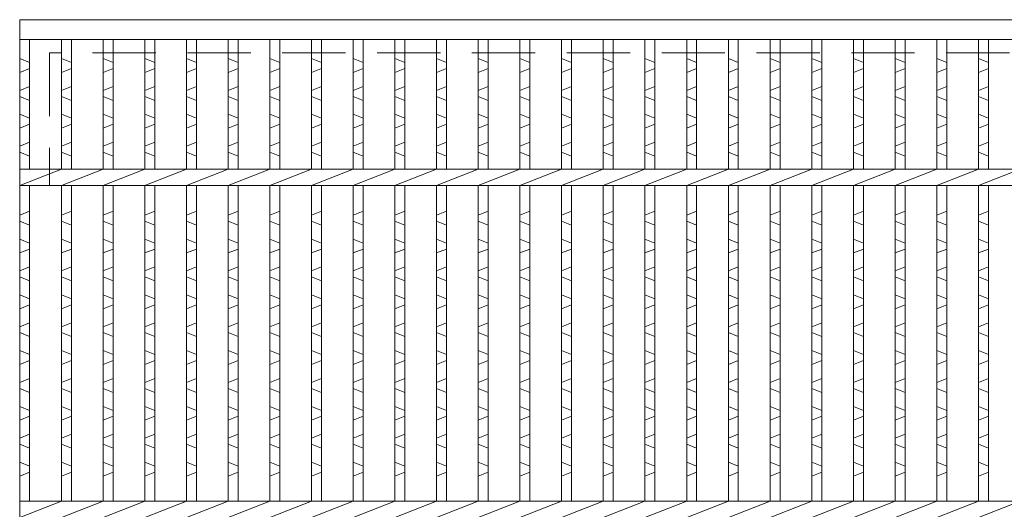
# Model space of a CAD drawing. Units: millimetres. Extents: x 3258 to 6048, y 9 to 1982.
# Drawn here: x 3558 to 3855, y 678 to 826 of the extents above; entities that cross this region are included whole.
import ezdxf

# ---------------------------------------------------------------- set-up
doc = ezdxf.new("R2010")
doc.units = ezdxf.units.MM
doc.linetypes.add('HIDDEN', pattern=[9.525, 6.35, -3.175])
for name, color, linetype, lineweight in [('エンボス', 4, 'Continuous', 5), ('嵩上断面', 112, 'Continuous', 13), ('本体', 7, 'Continuous', 13)]:
    doc.layers.add(name, color=color, linetype=linetype, lineweight=lineweight)

msp = doc.modelspace()

# ---------------------------------------------------------------- linework, layer by layer
at = {"layer": 'エンボス', "linetype": 'Continuous'}
for p, q in [((3561.06, 812.81), (3558.06, 814.01)), ((3573.62, 812.81), (3570.62, 814.01)), ((3586.18, 812.81), (3583.18, 814.01)), ((3598.74, 812.81), (3595.74, 814.01)), ((3611.3, 812.81), (3608.3, 814.01)), ((3623.86, 812.81), (3620.86, 814.01)), ((3636.42, 812.81), (3633.42, 814.01)), ((3648.98, 812.81), (3645.98, 814.01)), ((3661.54, 812.81), (3658.54, 814.01)), ((3674.1, 812.81), (3671.1, 814.01)), ((3686.66, 812.81), (3683.66, 814.01)), ((3699.22, 812.81), (3696.22, 814.01)), ((3711.78, 812.81), (3708.78, 814.01)), ((3724.34, 812.81), (3721.34, 814.01)), ((3736.9, 812.81), (3733.9, 814.01)), ((3749.46, 812.81), (3746.46, 814.01)), ((3762.02, 812.81), (3759.02, 814.01)), ((3774.58, 812.81), (3771.58, 814.01)), ((3787.14, 812.81), (3784.14, 814.01)), ((3799.7, 812.81), (3796.7, 814.01)), ((3812.26, 812.81), (3809.26, 814.01)), ((3824.82, 812.81), (3821.82, 814.01)), ((3837.38, 812.81), (3834.38, 814.01)), ((3849.94, 812.81), (3846.94, 814.01)), ((3558.06, 809.81), (3561.06, 811.01)), ((3570.62, 809.81), (3573.62, 811.01)), ((3583.18, 809.81), (3586.18, 811.01)), ((3595.74, 809.81), (3598.74, 811.01)), ((3608.3, 809.81), (3611.3, 811.01)), ((3620.86, 809.81), (3623.86, 811.01)), ((3633.42, 809.81), (3636.42, 811.01)), ((3645.98, 809.81), (3648.98, 811.01)), ((3658.54, 809.81), (3661.54, 811.01)), ((3671.1, 809.81), (3674.1, 811.01)), ((3683.66, 809.81), (3686.66, 811.01)), ((3696.22, 809.81), (3699.22, 811.01)), ((3708.78, 809.81), (3711.78, 811.01)), ((3721.34, 809.81), (3724.34, 811.01)), ((3733.9, 809.81), (3736.9, 811.01)), ((3746.46, 809.81), (3749.46, 811.01)), ((3759.02, 809.81), (3762.02, 811.01)), ((3771.58, 809.81), (3774.58, 811.01)), ((3784.14, 809.81), (3787.14, 811.01)), ((3796.7, 809.81), (3799.7, 811.01)), ((3809.26, 809.81), (3812.26, 811.01)), ((3821.82, 809.81), (3824.82, 811.01)), ((3834.38, 809.81), (3837.38, 811.01)), ((3846.94, 809.81), (3849.94, 811.01)), ((3561.06, 805.61), (3558.06, 804.41)), ((3573.62, 805.61), (3570.62, 804.41)), ((3586.18, 805.61), (3583.18, 804.41)), ((3598.74, 805.61), (3595.74, 804.41)), ((3611.3, 805.61), (3608.3, 804.41)), ((3623.86, 805.61), (3620.86, 804.41)), ((3636.42, 805.61), (3633.42, 804.41)), ((3648.98, 805.61), (3645.98, 804.41)), ((3661.54, 805.61), (3658.54, 804.41)), ((3674.1, 805.61), (3671.1, 804.41)), ((3686.66, 805.61), (3683.66, 804.41)), ((3699.22, 805.61), (3696.22, 804.41)), ((3711.78, 805.61), (3708.78, 804.41)), ((3724.34, 805.61), (3721.34, 804.41)), ((3736.9, 805.61), (3733.9, 804.41)), ((3749.46, 805.61), (3746.46, 804.41)), ((3762.02, 805.61), (3759.02, 804.41)), ((3774.58, 805.61), (3771.58, 804.41)), ((3787.14, 805.61), (3784.14, 804.41)), ((3799.7, 805.61), (3796.7, 804.41)), ((3812.26, 805.61), (3809.26, 804.41)), ((3824.82, 805.61), (3821.82, 804.41)), ((3837.38, 805.61), (3834.38, 804.41)), ((3849.94, 805.61), (3846.94, 804.41)), ((3558.06, 802.61), (3561.06, 801.41)), ((3570.62, 802.61), (3573.62, 801.41)), ((3583.18, 802.61), (3586.18, 801.41)), ((3595.74, 802.61), (3598.74, 801.41)), ((3608.3, 802.61), (3611.3, 801.41)), ((3620.86, 802.61), (3623.86, 801.41)), ((3633.42, 802.61), (3636.42, 801.41)), ((3645.98, 802.61), (3648.98, 801.41)), ((3658.54, 802.61), (3661.54, 801.41)), ((3671.1, 802.61), (3674.1, 801.41)), ((3683.66, 802.61), (3686.66, 801.41)), ((3696.22, 802.61), (3699.22, 801.41)), ((3708.78, 802.61), (3711.78, 801.41)), ((3721.34, 802.61), (3724.34, 801.41)), ((3733.9, 802.61), (3736.9, 801.41)), ((3746.46, 802.61), (3749.46, 801.41)), ((3759.02, 802.61), (3762.02, 801.41)), ((3771.58, 802.61), (3774.58, 801.41)), ((3784.14, 802.61), (3787.14, 801.41)), ((3796.7, 802.61), (3799.7, 801.41)), ((3809.26, 802.61), (3812.26, 801.41)), ((3821.82, 802.61), (3824.82, 801.41)), ((3834.38, 802.61), (3837.38, 801.41)), ((3846.94, 802.61), (3849.94, 801.41)), ((3561.06, 796.01), (3558.06, 797.21)), ((3573.62, 796.01), (3570.62, 797.21)), ((3586.18, 796.01), (3583.18, 797.21)), ((3598.74, 796.01), (3595.74, 797.21)), ((3611.3, 796.01), (3608.3, 797.21)), ((3623.86, 796.01), (3620.86, 797.21)), ((3636.42, 796.01), (3633.42, 797.21)), ((3648.98, 796.01), (3645.98, 797.21)), ((3661.54, 796.01), (3658.54, 797.21)), ((3674.1, 796.01), (3671.1, 797.21)), ((3686.66, 796.01), (3683.66, 797.21)), ((3699.22, 796.01), (3696.22, 797.21)), ((3711.78, 796.01), (3708.78, 797.21)), ((3724.34, 796.01), (3721.34, 797.21)), ((3736.9, 796.01), (3733.9, 797.21)), ((3749.46, 796.01), (3746.46, 797.21)), ((3762.02, 796.01), (3759.02, 797.21)), ((3774.58, 796.01), (3771.58, 797.21)), ((3787.14, 796.01), (3784.14, 797.21)), ((3799.7, 796.01), (3796.7, 797.21)), ((3812.26, 796.01), (3809.26, 797.21)), ((3824.82, 796.01), (3821.82, 797.21)), ((3837.38, 796.01), (3834.38, 797.21)), ((3849.94, 796.01), (3846.94, 797.21)), ((3558.06, 793.01), (3561.06, 794.21)), ((3570.62, 793.01), (3573.62, 794.21)), ((3583.18, 793.01), (3586.18, 794.21)), ((3595.74, 793.01), (3598.74, 794.21)), ((3608.3, 793.01), (3611.3, 794.21)), ((3620.86, 793.01), (3623.86, 794.21)), ((3633.42, 793.01), (3636.42, 794.21)), ((3645.98, 793.01), (3648.98, 794.21)), ((3658.54, 793.01), (3661.54, 794.21)), ((3671.1, 793.01), (3674.1, 794.21)), ((3683.66, 793.01), (3686.66, 794.21)), ((3696.22, 793.01), (3699.22, 794.21)), ((3708.78, 793.01), (3711.78, 794.21)), ((3721.34, 793.01), (3724.34, 794.21)), ((3733.9, 793.01), (3736.9, 794.21)), ((3746.46, 793.01), (3749.46, 794.21)), ((3759.02, 793.01), (3762.02, 794.21)), ((3771.58, 793.01), (3774.58, 794.21)), ((3784.14, 793.01), (3787.14, 794.21)), ((3796.7, 793.01), (3799.7, 794.21)), ((3809.26, 793.01), (3812.26, 794.21)), ((3821.82, 793.01), (3824.82, 794.21)), ((3834.38, 793.01), (3837.38, 794.21)), ((3846.94, 793.01), (3849.94, 794.21)), ((3561.06, 788.81), (3558.06, 787.61)), ((3573.62, 788.81), (3570.62, 787.61)), ((3586.18, 788.81), (3583.18, 787.61)), ((3598.74, 788.81), (3595.74, 787.61)), ((3611.3, 788.81), (3608.3, 787.61)), ((3623.86, 788.81), (3620.86, 787.61)), ((3636.42, 788.81), (3633.42, 787.61)), ((3648.98, 788.81), (3645.98, 787.61)), ((3661.54, 788.81), (3658.54, 787.61)), ((3674.1, 788.81), (3671.1, 787.61)), ((3686.66, 788.81), (3683.66, 787.61)), ((3699.22, 788.81), (3696.22, 787.61)), ((3711.78, 788.81), (3708.78, 787.61)), ((3724.34, 788.81), (3721.34, 787.61)), ((3736.9, 788.81), (3733.9, 787.61)), ((3749.46, 788.81), (3746.46, 787.61)), ((3762.02, 788.81), (3759.02, 787.61)), ((3774.58, 788.81), (3771.58, 787.61)), ((3787.14, 788.81), (3784.14, 787.61)), ((3799.7, 788.81), (3796.7, 787.61)), ((3812.26, 788.81), (3809.26, 787.61)), ((3824.82, 788.81), (3821.82, 787.61)), ((3837.38, 788.81), (3834.38, 787.61)), ((3849.94, 788.81), (3846.94, 787.61)), ((3558.06, 785.81), (3561.06, 784.61)), ((3570.62, 785.81), (3573.62, 784.61)), ((3583.18, 785.81), (3586.18, 784.61)), ((3595.74, 785.81), (3598.74, 784.61)), ((3608.3, 785.81), (3611.3, 784.61)), ((3620.86, 785.81), (3623.86, 784.61)), ((3633.42, 785.81), (3636.42, 784.61)), ((3645.98, 785.81), (3648.98, 784.61)), ((3658.54, 785.81), (3661.54, 784.61)), ((3671.1, 785.81), (3674.1, 784.61)), ((3683.66, 785.81), (3686.66, 784.61)), ((3696.22, 785.81), (3699.22, 784.61)), ((3708.78, 785.81), (3711.78, 784.61)), ((3721.34, 785.81), (3724.34, 784.61)), ((3733.9, 785.81), (3736.9, 784.61)), ((3746.46, 785.81), (3749.46, 784.61)), ((3759.02, 785.81), (3762.02, 784.61)), ((3771.58, 785.81), (3774.58, 784.61)), ((3784.14, 785.81), (3787.14, 784.61)), ((3796.7, 785.81), (3799.7, 784.61)), ((3809.26, 785.81), (3812.26, 784.61)), ((3821.82, 785.81), (3824.82, 784.61)), ((3834.38, 785.81), (3837.38, 784.61)), ((3846.94, 785.81), (3849.94, 784.61)), ((3558.06, 766.83), (3561.06, 768.03)), ((3570.62, 766.83), (3573.62, 768.03)), ((3583.18, 766.83), (3586.18, 768.03)), ((3595.74, 766.83), (3598.74, 768.03)), ((3608.3, 766.83), (3611.3, 768.03)), ((3620.86, 766.83), (3623.86, 768.03)), ((3633.42, 766.83), (3636.42, 768.03)), ((3645.98, 766.83), (3648.98, 768.03)), ((3658.54, 766.83), (3661.54, 768.03)), ((3671.1, 766.83), (3674.1, 768.03)), ((3683.66, 766.83), (3686.66, 768.03)), ((3696.22, 766.83), (3699.22, 768.03)), ((3708.78, 766.83), (3711.78, 768.03)), ((3721.34, 766.83), (3724.34, 768.03)), ((3733.9, 766.83), (3736.9, 768.03)), ((3746.46, 766.83), (3749.46, 768.03)), ((3759.02, 766.83), (3762.02, 768.03)), ((3771.58, 766.83), (3774.58, 768.03)), ((3784.14, 766.83), (3787.14, 768.03)), ((3796.7, 766.83), (3799.7, 768.03)), ((3809.26, 766.83), (3812.26, 768.03)), ((3821.82, 766.83), (3824.82, 768.03)), ((3834.38, 766.83), (3837.38, 768.03)), ((3846.94, 766.83), (3849.94, 768.03)), ((3561.06, 763.83), (3558.06, 765.03)), ((3573.62, 763.83), (3570.62, 765.03)), ((3586.18, 763.83), (3583.18, 765.03)), ((3598.74, 763.83), (3595.74, 765.03)), ((3611.3, 763.83), (3608.3, 765.03)), ((3623.86, 763.83), (3620.86, 765.03)), ((3636.42, 763.83), (3633.42, 765.03)), ((3648.98, 763.83), (3645.98, 765.03)), ((3661.54, 763.83), (3658.54, 765.03)), ((3674.1, 763.83), (3671.1, 765.03)), ((3686.66, 763.83), (3683.66, 765.03)), ((3699.22, 763.83), (3696.22, 765.03)), ((3711.78, 763.83), (3708.78, 765.03)), ((3724.34, 763.83), (3721.34, 765.03)), ((3736.9, 763.83), (3733.9, 765.03)), ((3749.46, 763.83), (3746.46, 765.03)), ((3762.02, 763.83), (3759.02, 765.03)), ((3774.58, 763.83), (3771.58, 765.03)), ((3787.14, 763.83), (3784.14, 765.03)), ((3799.7, 763.83), (3796.7, 765.03)), ((3812.26, 763.83), (3809.26, 765.03)), ((3824.82, 763.83), (3821.82, 765.03)), ((3837.38, 763.83), (3834.38, 765.03)), ((3849.94, 763.83), (3846.94, 765.03)), ((3558.06, 759.63), (3561.06, 758.43)), ((3570.62, 759.63), (3573.62, 758.43)), ((3583.18, 759.63), (3586.18, 758.43)), ((3595.74, 759.63), (3598.74, 758.43)), ((3608.3, 759.63), (3611.3, 758.43)), ((3620.86, 759.63), (3623.86, 758.43)), ((3633.42, 759.63), (3636.42, 758.43)), ((3645.98, 759.63), (3648.98, 758.43)), ((3658.54, 759.63), (3661.54, 758.43)), ((3671.1, 759.63), (3674.1, 758.43)), ((3683.66, 759.63), (3686.66, 758.43)), ((3696.22, 759.63), (3699.22, 758.43)), ((3708.78, 759.63), (3711.78, 758.43)), ((3721.34, 759.63), (3724.34, 758.43)), ((3733.9, 759.63), (3736.9, 758.43)), ((3746.46, 759.63), (3749.46, 758.43)), ((3759.02, 759.63), (3762.02, 758.43)), ((3771.58, 759.63), (3774.58, 758.43)), ((3784.14, 759.63), (3787.14, 758.43)), ((3796.7, 759.63), (3799.7, 758.43)), ((3809.26, 759.63), (3812.26, 758.43)), ((3821.82, 759.63), (3824.82, 758.43)), ((3834.38, 759.63), (3837.38, 758.43)), ((3846.94, 759.63), (3849.94, 758.43)), ((3561.06, 756.63), (3558.06, 755.43)), ((3573.62, 756.63), (3570.62, 755.43)), ((3586.18, 756.63), (3583.18, 755.43)), ((3598.74, 756.63), (3595.74, 755.43)), ((3611.3, 756.63), (3608.3, 755.43)), ((3623.86, 756.63), (3620.86, 755.43)), ((3636.42, 756.63), (3633.42, 755.43)), ((3648.98, 756.63), (3645.98, 755.43)), ((3661.54, 756.63), (3658.54, 755.43)), ((3674.1, 756.63), (3671.1, 755.43)), ((3686.66, 756.63), (3683.66, 755.43)), ((3699.22, 756.63), (3696.22, 755.43)), ((3711.78, 756.63), (3708.78, 755.43)), ((3724.34, 756.63), (3721.34, 755.43)), ((3736.9, 756.63), (3733.9, 755.43)), ((3749.46, 756.63), (3746.46, 755.43)), ((3762.02, 756.63), (3759.02, 755.43)), ((3774.58, 756.63), (3771.58, 755.43)), ((3787.14, 756.63), (3784.14, 755.43)), ((3799.7, 756.63), (3796.7, 755.43)), ((3812.26, 756.63), (3809.26, 755.43)), ((3824.82, 756.63), (3821.82, 755.43)), ((3837.38, 756.63), (3834.38, 755.43)), ((3849.94, 756.63), (3846.94, 755.43)), ((3558.06, 750.03), (3561.06, 751.23)), ((3570.62, 750.03), (3573.62, 751.23)), ((3583.18, 750.03), (3586.18, 751.23)), ((3595.74, 750.03), (3598.74, 751.23)), ((3608.3, 750.03), (3611.3, 751.23)), ((3620.86, 750.03), (3623.86, 751.23)), ((3633.42, 750.03), (3636.42, 751.23)), ((3645.98, 750.03), (3648.98, 751.23)), ((3658.54, 750.03), (3661.54, 751.23)), ((3671.1, 750.03), (3674.1, 751.23)), ((3683.66, 750.03), (3686.66, 751.23)), ((3696.22, 750.03), (3699.22, 751.23)), ((3708.78, 750.03), (3711.78, 751.23)), ((3721.34, 750.03), (3724.34, 751.23)), ((3733.9, 750.03), (3736.9, 751.23)), ((3746.46, 750.03), (3749.46, 751.23)), ((3759.02, 750.03), (3762.02, 751.23)), ((3771.58, 750.03), (3774.58, 751.23)), ((3784.14, 750.03), (3787.14, 751.23)), ((3796.7, 750.03), (3799.7, 751.23)), ((3809.26, 750.03), (3812.26, 751.23)), ((3821.82, 750.03), (3824.82, 751.23)), ((3834.38, 750.03), (3837.38, 751.23)), ((3846.94, 750.03), (3849.94, 751.23)), ((3561.06, 747.03), (3558.06, 748.23)), ((3573.62, 747.03), (3570.62, 748.23)), ((3586.18, 747.03), (3583.18, 748.23)), ((3598.74, 747.03), (3595.74, 748.23)), ((3611.3, 747.03), (3608.3, 748.23)), ((3623.86, 747.03), (3620.86, 748.23)), ((3636.42, 747.03), (3633.42, 748.23)), ((3648.98, 747.03), (3645.98, 748.23)), ((3661.54, 747.03), (3658.54, 748.23)), ((3674.1, 747.03), (3671.1, 748.23)), ((3686.66, 747.03), (3683.66, 748.23)), ((3699.22, 747.03), (3696.22, 748.23)), ((3711.78, 747.03), (3708.78, 748.23)), ((3724.34, 747.03), (3721.34, 748.23)), ((3736.9, 747.03), (3733.9, 748.23)), ((3749.46, 747.03), (3746.46, 748.23)), ((3762.02, 747.03), (3759.02, 748.23)), ((3774.58, 747.03), (3771.58, 748.23)), ((3787.14, 747.03), (3784.14, 748.23)), ((3799.7, 747.03), (3796.7, 748.23)), ((3812.26, 747.03), (3809.26, 748.23)), ((3824.82, 747.03), (3821.82, 748.23)), ((3837.38, 747.03), (3834.38, 748.23)), ((3849.94, 747.03), (3846.94, 748.23)), ((3558.06, 742.83), (3561.06, 741.63)), ((3570.62, 742.83), (3573.62, 741.63)), ((3583.18, 742.83), (3586.18, 741.63)), ((3595.74, 742.83), (3598.74, 741.63)), ((3608.3, 742.83), (3611.3, 741.63)), ((3620.86, 742.83), (3623.86, 741.63)), ((3633.42, 742.83), (3636.42, 741.63)), ((3645.98, 742.83), (3648.98, 741.63)), ((3658.54, 742.83), (3661.54, 741.63)), ((3671.1, 742.83), (3674.1, 741.63)), ((3683.66, 742.83), (3686.66, 741.63)), ((3696.22, 742.83), (3699.22, 741.63)), ((3708.78, 742.83), (3711.78, 741.63)), ((3721.34, 742.83), (3724.34, 741.63)), ((3733.9, 742.83), (3736.9, 741.63)), ((3746.46, 742.83), (3749.46, 741.63)), ((3759.02, 742.83), (3762.02, 741.63)), ((3771.58, 742.83), (3774.58, 741.63)), ((3784.14, 742.83), (3787.14, 741.63)), ((3796.7, 742.83), (3799.7, 741.63)), ((3809.26, 742.83), (3812.26, 741.63)), ((3821.82, 742.83), (3824.82, 741.63)), ((3834.38, 742.83), (3837.38, 741.63)), ((3846.94, 742.83), (3849.94, 741.63)), ((3561.06, 739.83), (3558.06, 738.63)), ((3573.62, 739.83), (3570.62, 738.63)), ((3586.18, 739.83), (3583.18, 738.63)), ((3598.74, 739.83), (3595.74, 738.63)), ((3611.3, 739.83), (3608.3, 738.63)), ((3623.86, 739.83), (3620.86, 738.63)), ((3636.42, 739.83), (3633.42, 738.63)), ((3648.98, 739.83), (3645.98, 738.63)), ((3661.54, 739.83), (3658.54, 738.63)), ((3674.1, 739.83), (3671.1, 738.63)), ((3686.66, 739.83), (3683.66, 738.63)), ((3699.22, 739.83), (3696.22, 738.63)), ((3711.78, 739.83), (3708.78, 738.63)), ((3724.34, 739.83), (3721.34, 738.63)), ((3736.9, 739.83), (3733.9, 738.63)), ((3749.46, 739.83), (3746.46, 738.63)), ((3762.02, 739.83), (3759.02, 738.63)), ((3774.58, 739.83), (3771.58, 738.63)), ((3787.14, 739.83), (3784.14, 738.63)), ((3799.7, 739.83), (3796.7, 738.63)), ((3812.26, 739.83), (3809.26, 738.63)), ((3824.82, 739.83), (3821.82, 738.63)), ((3837.38, 739.83), (3834.38, 738.63)), ((3849.94, 739.83), (3846.94, 738.63)), ((3558.06, 733.23), (3561.06, 734.43)), ((3570.62, 733.23), (3573.62, 734.43)), ((3583.18, 733.23), (3586.18, 734.43)), ((3595.74, 733.23), (3598.74, 734.43)), ((3608.3, 733.23), (3611.3, 734.43)), ((3620.86, 733.23), (3623.86, 734.43)), ((3633.42, 733.23), (3636.42, 734.43)), ((3645.98, 733.23), (3648.98, 734.43)), ((3658.54, 733.23), (3661.54, 734.43)), ((3671.1, 733.23), (3674.1, 734.43)), ((3683.66, 733.23), (3686.66, 734.43)), ((3696.22, 733.23), (3699.22, 734.43)), ((3708.78, 733.23), (3711.78, 734.43)), ((3721.34, 733.23), (3724.34, 734.43)), ((3733.9, 733.23), (3736.9, 734.43)), ((3746.46, 733.23), (3749.46, 734.43)), ((3759.02, 733.23), (3762.02, 734.43)), ((3771.58, 733.23), (3774.58, 734.43)), ((3784.14, 733.23), (3787.14, 734.43)), ((3796.7, 733.23), (3799.7, 734.43)), ((3809.26, 733.23), (3812.26, 734.43)), ((3821.82, 733.23), (3824.82, 734.43)), ((3834.38, 733.23), (3837.38, 734.43)), ((3846.94, 733.23), (3849.94, 734.43)), ((3561.06, 730.23), (3558.06, 731.43)), ((3573.62, 730.23), (3570.62, 731.43)), ((3586.18, 730.23), (3583.18, 731.43)), ((3598.74, 730.23), (3595.74, 731.43)), ((3611.3, 730.23), (3608.3, 731.43)), ((3623.86, 730.23), (3620.86, 731.43)), ((3636.42, 730.23), (3633.42, 731.43)), ((3648.98, 730.23), (3645.98, 731.43)), ((3661.54, 730.23), (3658.54, 731.43)), ((3674.1, 730.23), (3671.1, 731.43)), ((3686.66, 730.23), (3683.66, 731.43)), ((3699.22, 730.23), (3696.22, 731.43)), ((3711.78, 730.23), (3708.78, 731.43)), ((3724.34, 730.23), (3721.34, 731.43)), ((3736.9, 730.23), (3733.9, 731.43)), ((3749.46, 730.23), (3746.46, 731.43)), ((3762.02, 730.23), (3759.02, 731.43)), ((3774.58, 730.23), (3771.58, 731.43)), ((3787.14, 730.23), (3784.14, 731.43)), ((3799.7, 730.23), (3796.7, 731.43)), ((3812.26, 730.23), (3809.26, 731.43)), ((3824.82, 730.23), (3821.82, 731.43)), ((3837.38, 730.23), (3834.38, 731.43)), ((3849.94, 730.23), (3846.94, 731.43)), ((3558.06, 726.03), (3561.06, 724.83)), ((3570.62, 726.03), (3573.62, 724.83)), ((3583.18, 726.03), (3586.18, 724.83)), ((3595.74, 726.03), (3598.74, 724.83)), ((3608.3, 726.03), (3611.3, 724.83)), ((3620.86, 726.03), (3623.86, 724.83)), ((3633.42, 726.03), (3636.42, 724.83)), ((3645.98, 726.03), (3648.98, 724.83)), ((3658.54, 726.03), (3661.54, 724.83)), ((3671.1, 726.03), (3674.1, 724.83)), ((3683.66, 726.03), (3686.66, 724.83)), ((3696.22, 726.03), (3699.22, 724.83)), ((3708.78, 726.03), (3711.78, 724.83)), ((3721.34, 726.03), (3724.34, 724.83)), ((3733.9, 726.03), (3736.9, 724.83)), ((3746.46, 726.03), (3749.46, 724.83)), ((3759.02, 726.03), (3762.02, 724.83)), ((3771.58, 726.03), (3774.58, 724.83)), ((3784.14, 726.03), (3787.14, 724.83)), ((3796.7, 726.03), (3799.7, 724.83)), ((3809.26, 726.03), (3812.26, 724.83)), ((3821.82, 726.03), (3824.82, 724.83)), ((3834.38, 726.03), (3837.38, 724.83)), ((3846.94, 726.03), (3849.94, 724.83)), ((3561.06, 723.03), (3558.06, 721.83)), ((3573.62, 723.03), (3570.62, 721.83)), ((3586.18, 723.03), (3583.18, 721.83)), ((3598.74, 723.03), (3595.74, 721.83)), ((3611.3, 723.03), (3608.3, 721.83)), ((3623.86, 723.03), (3620.86, 721.83)), ((3636.42, 723.03), (3633.42, 721.83)), ((3648.98, 723.03), (3645.98, 721.83)), ((3661.54, 723.03), (3658.54, 721.83)), ((3674.1, 723.03), (3671.1, 721.83)), ((3686.66, 723.03), (3683.66, 721.83)), ((3699.22, 723.03), (3696.22, 721.83)), ((3711.78, 723.03), (3708.78, 721.83)), ((3724.34, 723.03), (3721.34, 721.83)), ((3736.9, 723.03), (3733.9, 721.83)), ((3749.46, 723.03), (3746.46, 721.83)), ((3762.02, 723.03), (3759.02, 721.83)), ((3774.58, 723.03), (3771.58, 721.83)), ((3787.14, 723.03), (3784.14, 721.83)), ((3799.7, 723.03), (3796.7, 721.83)), ((3812.26, 723.03), (3809.26, 721.83)), ((3824.82, 723.03), (3821.82, 721.83)), ((3837.38, 723.03), (3834.38, 721.83)), ((3849.94, 723.03), (3846.94, 721.83)), ((3558.06, 716.43), (3561.06, 717.63)), ((3570.62, 716.43), (3573.62, 717.63)), ((3583.18, 716.43), (3586.18, 717.63)), ((3595.74, 716.43), (3598.74, 717.63)), ((3608.3, 716.43), (3611.3, 717.63)), ((3620.86, 716.43), (3623.86, 717.63)), ((3633.42, 716.43), (3636.42, 717.63)), ((3645.98, 716.43), (3648.98, 717.63)), ((3658.54, 716.43), (3661.54, 717.63)), ((3671.1, 716.43), (3674.1, 717.63)), ((3683.66, 716.43), (3686.66, 717.63)), ((3696.22, 716.43), (3699.22, 717.63)), ((3708.78, 716.43), (3711.78, 717.63)), ((3721.34, 716.43), (3724.34, 717.63)), ((3733.9, 716.43), (3736.9, 717.63)), ((3746.46, 716.43), (3749.46, 717.63)), ((3759.02, 716.43), (3762.02, 717.63)), ((3771.58, 716.43), (3774.58, 717.63)), ((3784.14, 716.43), (3787.14, 717.63)), ((3796.7, 716.43), (3799.7, 717.63)), ((3809.26, 716.43), (3812.26, 717.63)), ((3821.82, 716.43), (3824.82, 717.63)), ((3834.38, 716.43), (3837.38, 717.63)), ((3846.94, 716.43), (3849.94, 717.63)), ((3561.06, 713.43), (3558.06, 714.63)), ((3573.62, 713.43), (3570.62, 714.63)), ((3586.18, 713.43), (3583.18, 714.63)), ((3598.74, 713.43), (3595.74, 714.63)), ((3611.3, 713.43), (3608.3, 714.63)), ((3623.86, 713.43), (3620.86, 714.63)), ((3636.42, 713.43), (3633.42, 714.63)), ((3648.98, 713.43), (3645.98, 714.63)), ((3661.54, 713.43), (3658.54, 714.63)), ((3674.1, 713.43), (3671.1, 714.63)), ((3686.66, 713.43), (3683.66, 714.63)), ((3699.22, 713.43), (3696.22, 714.63)), ((3711.78, 713.43), (3708.78, 714.63)), ((3724.34, 713.43), (3721.34, 714.63)), ((3736.9, 713.43), (3733.9, 714.63)), ((3749.46, 713.43), (3746.46, 714.63)), ((3762.02, 713.43), (3759.02, 714.63)), ((3774.58, 713.43), (3771.58, 714.63)), ((3787.14, 713.43), (3784.14, 714.63)), ((3799.7, 713.43), (3796.7, 714.63)), ((3812.26, 713.43), (3809.26, 714.63)), ((3824.82, 713.43), (3821.82, 714.63)), ((3837.38, 713.43), (3834.38, 714.63)), ((3849.94, 713.43), (3846.94, 714.63)), ((3558.06, 709.23), (3561.06, 708.03)), ((3570.62, 709.23), (3573.62, 708.03)), ((3583.18, 709.23), (3586.18, 708.03)), ((3595.74, 709.23), (3598.74, 708.03)), ((3608.3, 709.23), (3611.3, 708.03)), ((3620.86, 709.23), (3623.86, 708.03)), ((3633.42, 709.23), (3636.42, 708.03)), ((3645.98, 709.23), (3648.98, 708.03)), ((3658.54, 709.23), (3661.54, 708.03)), ((3671.1, 709.23), (3674.1, 708.03)), ((3683.66, 709.23), (3686.66, 708.03)), ((3696.22, 709.23), (3699.22, 708.03)), ((3708.78, 709.23), (3711.78, 708.03)), ((3721.34, 709.23), (3724.34, 708.03)), ((3733.9, 709.23), (3736.9, 708.03)), ((3746.46, 709.23), (3749.46, 708.03)), ((3759.02, 709.23), (3762.02, 708.03)), ((3771.58, 709.23), (3774.58, 708.03)), ((3784.14, 709.23), (3787.14, 708.03)), ((3796.7, 709.23), (3799.7, 708.03)), ((3809.26, 709.23), (3812.26, 708.03)), ((3821.82, 709.23), (3824.82, 708.03)), ((3834.38, 709.23), (3837.38, 708.03)), ((3846.94, 709.23), (3849.94, 708.03)), ((3561.06, 706.23), (3558.06, 705.03)), ((3573.62, 706.23), (3570.62, 705.03)), ((3586.18, 706.23), (3583.18, 705.03)), ((3598.74, 706.23), (3595.74, 705.03)), ((3611.3, 706.23), (3608.3, 705.03)), ((3623.86, 706.23), (3620.86, 705.03)), ((3636.42, 706.23), (3633.42, 705.03)), ((3648.98, 706.23), (3645.98, 705.03)), ((3661.54, 706.23), (3658.54, 705.03)), ((3674.1, 706.23), (3671.1, 705.03)), ((3686.66, 706.23), (3683.66, 705.03)), ((3699.22, 706.23), (3696.22, 705.03)), ((3711.78, 706.23), (3708.78, 705.03)), ((3724.34, 706.23), (3721.34, 705.03)), ((3736.9, 706.23), (3733.9, 705.03)), ((3749.46, 706.23), (3746.46, 705.03)), ((3762.02, 706.23), (3759.02, 705.03)), ((3774.58, 706.23), (3771.58, 705.03)), ((3787.14, 706.23), (3784.14, 705.03)), ((3799.7, 706.23), (3796.7, 705.03)), ((3812.26, 706.23), (3809.26, 705.03)), ((3824.82, 706.23), (3821.82, 705.03)), ((3837.38, 706.23), (3834.38, 705.03)), ((3849.94, 706.23), (3846.94, 705.03)), ((3558.06, 699.63), (3561.06, 700.83)), ((3570.62, 699.63), (3573.62, 700.83)), ((3583.18, 699.63), (3586.18, 700.83)), ((3595.74, 699.63), (3598.74, 700.83)), ((3608.3, 699.63), (3611.3, 700.83)), ((3620.86, 699.63), (3623.86, 700.83)), ((3633.42, 699.63), (3636.42, 700.83)), ((3645.98, 699.63), (3648.98, 700.83)), ((3658.54, 699.63), (3661.54, 700.83)), ((3671.1, 699.63), (3674.1, 700.83)), ((3683.66, 699.63), (3686.66, 700.83)), ((3696.22, 699.63), (3699.22, 700.83)), ((3708.78, 699.63), (3711.78, 700.83)), ((3721.34, 699.63), (3724.34, 700.83)), ((3733.9, 699.63), (3736.9, 700.83)), ((3746.46, 699.63), (3749.46, 700.83)), ((3759.02, 699.63), (3762.02, 700.83)), ((3771.58, 699.63), (3774.58, 700.83)), ((3784.14, 699.63), (3787.14, 700.83)), ((3796.7, 699.63), (3799.7, 700.83)), ((3809.26, 699.63), (3812.26, 700.83)), ((3821.82, 699.63), (3824.82, 700.83)), ((3834.38, 699.63), (3837.38, 700.83)), ((3846.94, 699.63), (3849.94, 700.83)), ((3561.06, 696.63), (3558.06, 697.83)), ((3573.62, 696.63), (3570.62, 697.83)), ((3586.18, 696.63), (3583.18, 697.83)), ((3598.74, 696.63), (3595.74, 697.83)), ((3611.3, 696.63), (3608.3, 697.83)), ((3623.86, 696.63), (3620.86, 697.83)), ((3636.42, 696.63), (3633.42, 697.83)), ((3648.98, 696.63), (3645.98, 697.83)), ((3661.54, 696.63), (3658.54, 697.83)), ((3674.1, 696.63), (3671.1, 697.83)), ((3686.66, 696.63), (3683.66, 697.83)), ((3699.22, 696.63), (3696.22, 697.83)), ((3711.78, 696.63), (3708.78, 697.83)), ((3724.34, 696.63), (3721.34, 697.83)), ((3736.9, 696.63), (3733.9, 697.83)), ((3749.46, 696.63), (3746.46, 697.83)), ((3762.02, 696.63), (3759.02, 697.83)), ((3774.58, 696.63), (3771.58, 697.83)), ((3787.14, 696.63), (3784.14, 697.83)), ((3799.7, 696.63), (3796.7, 697.83)), ((3812.26, 696.63), (3809.26, 697.83)), ((3824.82, 696.63), (3821.82, 697.83)), ((3837.38, 696.63), (3834.38, 697.83)), ((3849.94, 696.63), (3846.94, 697.83)), ((3558.06, 692.43), (3561.06, 691.23)), ((3570.62, 692.43), (3573.62, 691.23)), ((3583.18, 692.43), (3586.18, 691.23)), ((3595.74, 692.43), (3598.74, 691.23)), ((3608.3, 692.43), (3611.3, 691.23)), ((3620.86, 692.43), (3623.86, 691.23)), ((3633.42, 692.43), (3636.42, 691.23)), ((3645.98, 692.43), (3648.98, 691.23)), ((3658.54, 692.43), (3661.54, 691.23)), ((3671.1, 692.43), (3674.1, 691.23)), ((3683.66, 692.43), (3686.66, 691.23)), ((3696.22, 692.43), (3699.22, 691.23)), ((3708.78, 692.43), (3711.78, 691.23)), ((3721.34, 692.43), (3724.34, 691.23)), ((3733.9, 692.43), (3736.9, 691.23)), ((3746.46, 692.43), (3749.46, 691.23)), ((3759.02, 692.43), (3762.02, 691.23)), ((3771.58, 692.43), (3774.58, 691.23)), ((3784.14, 692.43), (3787.14, 691.23)), ((3796.7, 692.43), (3799.7, 691.23)), ((3809.26, 692.43), (3812.26, 691.23)), ((3821.82, 692.43), (3824.82, 691.23)), ((3834.38, 692.43), (3837.38, 691.23)), ((3846.94, 692.43), (3849.94, 691.23)), ((3561.06, 689.43), (3558.06, 688.23)), ((3573.62, 689.43), (3570.62, 688.23)), ((3586.18, 689.43), (3583.18, 688.23)), ((3598.74, 689.43), (3595.74, 688.23)), ((3611.3, 689.43), (3608.3, 688.23)), ((3623.86, 689.43), (3620.86, 688.23)), ((3636.42, 689.43), (3633.42, 688.23)), ((3648.98, 689.43), (3645.98, 688.23)), ((3661.54, 689.43), (3658.54, 688.23)), ((3674.1, 689.43), (3671.1, 688.23)), ((3686.66, 689.43), (3683.66, 688.23)), ((3699.22, 689.43), (3696.22, 688.23)), ((3711.78, 689.43), (3708.78, 688.23)), ((3724.34, 689.43), (3721.34, 688.23)), ((3736.9, 689.43), (3733.9, 688.23)), ((3749.46, 689.43), (3746.46, 688.23)), ((3762.02, 689.43), (3759.02, 688.23)), ((3774.58, 689.43), (3771.58, 688.23)), ((3787.14, 689.43), (3784.14, 688.23)), ((3799.7, 689.43), (3796.7, 688.23)), ((3812.26, 689.43), (3809.26, 688.23)), ((3824.82, 689.43), (3821.82, 688.23)), ((3837.38, 689.43), (3834.38, 688.23)), ((3849.94, 689.43), (3846.94, 688.23))]:
    msp.add_line(p, q, dxfattribs=at)
at = {"layer": '嵩上断面', "linetype": 'HIDDEN', "lineweight": 9, "ltscale": 3}
for p, q in [((4542.06, 815.715), (3567.06, 815.715)), ((3567.06, 815.715), (3567.06, 775.715)), ((4542.06, 775.715), (3567.06, 775.715))]:
    msp.add_line(p, q, dxfattribs=at)
at = {"layer": '本体', "linetype": 'Continuous'}
for p, q in [((3558.06, 825.715), (4553.06, 825.715)), ((3558.06, 430.715), (3558.06, 825.715)), ((3558.06, 819.715), (4553.06, 819.715)), ((3561.06, 780.715), (3561.06, 819.715)), ((3570.62, 780.715), (3570.62, 819.715)), ((3573.62, 780.715), (3573.62, 819.715)), ((3583.18, 780.715), (3583.18, 819.715)), ((3586.18, 780.715), (3586.18, 819.715)), ((3595.74, 780.715), (3595.74, 819.715)), ((3598.74, 780.715), (3598.74, 819.715)), ((3608.3, 780.715), (3608.3, 819.715)), ((3611.3, 780.715), (3611.3, 819.715)), ((3620.86, 780.715), (3620.86, 819.715)), ((3623.86, 780.715), (3623.86, 819.715)), ((3633.42, 780.715), (3633.42, 819.715)), ((3636.42, 780.715), (3636.42, 819.715)), ((3645.98, 780.715), (3645.98, 819.715)), ((3648.98, 780.715), (3648.98, 819.715)), ((3658.54, 780.715), (3658.54, 819.715)), ((3661.54, 780.715), (3661.54, 819.715)), ((3671.1, 780.715), (3671.1, 819.715)), ((3674.1, 780.715), (3674.1, 819.715)), ((3683.66, 780.715), (3683.66, 819.715)), ((3686.66, 780.715), (3686.66, 819.715)), ((3696.22, 780.715), (3696.22, 819.715)), ((3699.22, 780.715), (3699.22, 819.715)), ((3708.78, 780.715), (3708.78, 819.715)), ((3711.78, 780.715), (3711.78, 819.715)), ((3721.34, 780.715), (3721.34, 819.715)), ((3724.34, 780.715), (3724.34, 819.715)), ((3733.9, 780.715), (3733.9, 819.715)), ((3736.9, 780.715), (3736.9, 819.715)), ((3746.46, 780.715), (3746.46, 819.715)), ((3749.46, 780.715), (3749.46, 819.715)), ((3759.02, 780.715), (3759.02, 819.715)), ((3762.02, 780.715), (3762.02, 819.715)), ((3771.58, 780.715), (3771.58, 819.715)), ((3774.58, 780.715), (3774.58, 819.715)), ((3784.14, 780.715), (3784.14, 819.715)), ((3787.14, 780.715), (3787.14, 819.715)), ((3796.7, 780.715), (3796.7, 819.715)), ((3799.7, 780.715), (3799.7, 819.715)), ((3809.26, 780.715), (3809.26, 819.715)), ((3812.26, 780.715), (3812.26, 819.715)), ((3821.82, 780.715), (3821.82, 819.715)), ((3824.82, 780.715), (3824.82, 819.715)), ((3834.38, 780.715), (3834.38, 819.715)), ((3837.38, 780.715), (3837.38, 819.715)), ((3846.94, 780.715), (3846.94, 819.715)), ((3849.94, 780.715), (3849.94, 819.715)), ((3558.06, 780.715), (4553.06, 780.715)), ((3558.06, 775.715), (3570.62, 780.715)), ((3570.62, 775.715), (3583.18, 780.715)), ((3583.18, 775.715), (3595.74, 780.715)), ((3595.74, 775.715), (3608.3, 780.715)), ((3608.3, 775.715), (3620.86, 780.715)), ((3620.86, 775.715), (3633.42, 780.715)), ((3633.42, 775.715), (3645.98, 780.715)), ((3645.98, 775.715), (3658.54, 780.715)), ((3658.54, 775.715), (3671.1, 780.715)), ((3671.1, 775.715), (3683.66, 780.715)), ((3683.66, 775.715), (3696.22, 780.715)), ((3696.22, 775.715), (3708.78, 780.715)), ((3708.78, 775.715), (3721.34, 780.715)), ((3721.34, 775.715), (3733.9, 780.715)), ((3733.9, 775.715), (3746.46, 780.715)), ((3746.46, 775.715), (3759.02, 780.715)), ((3759.02, 775.715), (3771.58, 780.715)), ((3771.58, 775.715), (3784.14, 780.715)), ((3784.14, 775.715), (3796.7, 780.715)), ((3796.7, 775.715), (3809.26, 780.715)), ((3809.26, 775.715), (3821.82, 780.715)), ((3821.82, 775.715), (3834.38, 780.715)), ((3834.38, 775.715), (3846.94, 780.715)), ((3846.94, 775.715), (3859.5, 780.715)), ((3558.06, 775.715), (4553.06, 775.715)), ((3561.06, 680.715), (3561.06, 775.715)), ((3570.62, 680.715), (3570.62, 775.715)), ((3573.62, 680.715), (3573.62, 775.715)), ((3583.18, 680.715), (3583.18, 775.715)), ((3586.18, 680.715), (3586.18, 775.715)), ((3595.74, 680.715), (3595.74, 775.715)), ((3598.74, 680.715), (3598.74, 775.715)), ((3608.3, 680.715), (3608.3, 775.715)), ((3611.3, 680.715), (3611.3, 775.715)), ((3620.86, 680.715), (3620.86, 775.715)), ((3623.86, 680.715), (3623.86, 775.715)), ((3633.42, 680.715), (3633.42, 775.715)), ((3636.42, 680.715), (3636.42, 775.715)), ((3645.98, 680.715), (3645.98, 775.715)), ((3648.98, 680.715), (3648.98, 775.715)), ((3658.54, 680.715), (3658.54, 775.715)), ((3661.54, 680.715), (3661.54, 775.715)), ((3671.1, 680.715), (3671.1, 775.715)), ((3674.1, 680.715), (3674.1, 775.715)), ((3683.66, 680.715), (3683.66, 775.715)), ((3686.66, 680.715), (3686.66, 775.715)), ((3696.22, 680.715), (3696.22, 775.715)), ((3699.22, 680.715), (3699.22, 775.715)), ((3708.78, 680.715), (3708.78, 775.715)), ((3711.78, 680.715), (3711.78, 775.715)), ((3721.34, 680.715), (3721.34, 775.715)), ((3724.34, 680.715), (3724.34, 775.715)), ((3733.9, 680.715), (3733.9, 775.715)), ((3736.9, 680.715), (3736.9, 775.715)), ((3746.46, 680.715), (3746.46, 775.715)), ((3749.46, 680.715), (3749.46, 775.715)), ((3759.02, 680.715), (3759.02, 775.715)), ((3762.02, 680.715), (3762.02, 775.715)), ((3771.58, 680.715), (3771.58, 775.715)), ((3774.58, 680.715), (3774.58, 775.715)), ((3784.14, 680.715), (3784.14, 775.715)), ((3787.14, 680.715), (3787.14, 775.715)), ((3796.7, 680.715), (3796.7, 775.715)), ((3799.7, 680.715), (3799.7, 775.715)), ((3809.26, 680.715), (3809.26, 775.715)), ((3812.26, 680.715), (3812.26, 775.715)), ((3821.82, 680.715), (3821.82, 775.715)), ((3824.82, 680.715), (3824.82, 775.715)), ((3834.38, 680.715), (3834.38, 775.715)), ((3837.38, 680.715), (3837.38, 775.715)), ((3846.94, 680.715), (3846.94, 775.715)), ((3849.94, 680.715), (3849.94, 775.715)), ((3558.06, 680.715), (4553.06, 680.715)), ((3558.06, 675.715), (3570.62, 680.715)), ((3570.62, 675.715), (3583.18, 680.715)), ((3583.18, 675.715), (3595.74, 680.715)), ((3595.74, 675.715), (3608.3, 680.715)), ((3608.3, 675.715), (3620.86, 680.715)), ((3620.86, 675.715), (3633.42, 680.715)), ((3633.42, 675.715), (3645.98, 680.715)), ((3645.98, 675.715), (3658.54, 680.715)), ((3658.54, 675.715), (3671.1, 680.715)), ((3671.1, 675.715), (3683.66, 680.715)), ((3683.66, 675.715), (3696.22, 680.715)), ((3696.22, 675.715), (3708.78, 680.715)), ((3708.78, 675.715), (3721.34, 680.715)), ((3721.34, 675.715), (3733.9, 680.715)), ((3733.9, 675.715), (3746.46, 680.715)), ((3746.46, 675.715), (3759.02, 680.715)), ((3759.02, 675.715), (3771.58, 680.715)), ((3771.58, 675.715), (3784.14, 680.715)), ((3784.14, 675.715), (3796.7, 680.715)), ((3796.7, 675.715), (3809.26, 680.715)), ((3809.26, 675.715), (3821.82, 680.715)), ((3821.82, 675.715), (3834.38, 680.715)), ((3834.38, 675.715), (3846.94, 680.715)), ((3846.94, 675.715), (3859.5, 680.715))]:
    msp.add_line(p, q, dxfattribs=at)

doc.saveas('drawing.dxf')
